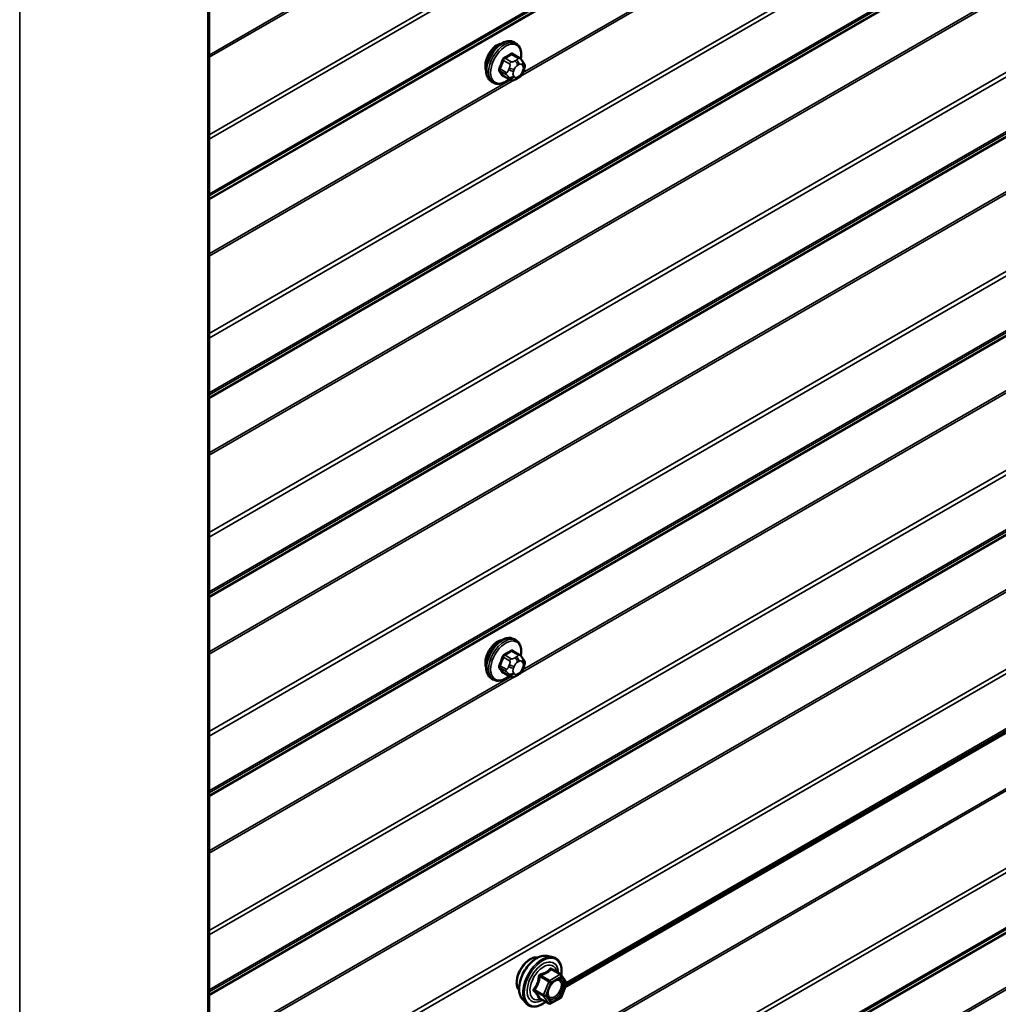
# Model space of a CAD drawing. Units: inches. Extents: x 0.6 to 33.4, y 0.6 to 21.4.
# Drawn here: x 28.3 to 29.4, y 16.8 to 17.8 of the extents above; entities that cross this region are included whole.
import ezdxf

# ---------------------------------------------------------------- set-up
doc = ezdxf.new("R2010")
doc.units = ezdxf.units.IN
doc.header["$LTSCALE"] = 2
doc.header["$MEASUREMENT"] = 0
doc.layers.add('Visible (ANSI)', color=7, linetype='Continuous', lineweight=50)
doc.layers.add('Visible Narrow (ANSI)', color=7, linetype='Continuous', lineweight=35)

msp = doc.modelspace()

# ---------------------------------------------------------------- linework, layer by layer
at = {"layer": 'Visible (ANSI)'}
for p, q in [((28.55456, 18.10711), (28.55456, 13.20814)), ((28.89304, 17.81572), (28.89091, 17.81695)), ((28.89654, 17.79976), (28.88973, 17.80369)), ((28.90033, 17.79599), (28.90114, 17.79483)), ((28.88628, 17.77583), (28.87946, 17.77977)), ((28.9016, 17.78626), (28.90079, 17.78417)), ((28.86804, 17.77242), (28.86591, 17.77365)), ((28.89544, 17.77765), (28.89382, 17.77671)), ((28.94728, 16.77473), (29.75907, 17.24341)), ((28.89304, 17.15742), (28.89091, 17.15865)), ((28.89654, 17.14146), (28.88973, 17.14539)), ((28.90033, 17.13769), (28.90114, 17.13653)), ((28.9016, 17.12796), (28.90079, 17.12587)), ((28.86804, 17.11412), (28.86591, 17.11535)), ((28.88628, 17.11753), (28.87946, 17.12147)), ((28.89544, 17.11935), (28.89382, 17.11841)), ((28.92762, 16.80924), (28.93352, 16.80804)), ((28.94237, 16.78881), (28.93255, 16.79447)), ((28.94294, 16.78828), (28.94857, 16.78027)), ((28.94878, 16.77858), (28.94314, 16.76406)), ((28.9001, 16.76159), (28.9041, 16.75708)), ((28.9293, 16.75665), (28.91948, 16.76232)), ((28.94237, 16.76316), (28.9311, 16.75665))]:
    msp.add_line(p, q, dxfattribs=at)
for centre, start, end in [((28.94147, 16.78725), 35.10391, 60), ((28.9471, 16.77923), 338.79398, 35.10391), ((28.94147, 16.76471), 300, 338.79398), ((28.9302, 16.75821), 240, 300)]:
    msp.add_arc(centre, 0.0018, start, end, dxfattribs=at)
for centre in [(28.87258, 17.79867), (28.87258, 17.14037)]:
    msp.add_ellipse(centre, major_axis=(0.00942, 0.01632), ratio=0.5773503, start_param=0.4159912, end_param=2.7256015, dxfattribs=at)
for points, knots in [([(28.86591, 17.77365), (28.86457, 17.77442), (28.86343, 17.77552), (28.86159, 17.77828), (28.86092, 17.77997), (28.86013, 17.78385), (28.86005, 17.78607), (28.86051, 17.79077), (28.86106, 17.79325), (28.86273, 17.79816), (28.86384, 17.8006), (28.8665, 17.80522), (28.86805, 17.8074), (28.87145, 17.81129), (28.8733, 17.813), (28.87716, 17.81578), (28.87916, 17.81685), (28.88312, 17.81817), (28.88509, 17.81843), (28.88836, 17.81807), (28.88971, 17.81764), (28.89091, 17.81695)], [4.9741884, 4.9741884, 4.9741884, 4.9741884, 5.2518103, 5.2518103, 5.5508417, 5.5508417, 5.8787388, 5.8787388, 6.2123508, 6.2123508, 6.5438581, 6.5438581, 6.8743026, 6.8743026, 7.2057899, 7.2057899, 7.5393848, 7.5393848, 7.8672685, 7.8672685, 8.115781, 8.115781, 8.115781, 8.115781]), ([(28.89304, 17.81572), (28.89438, 17.81495), (28.89552, 17.81385), (28.89737, 17.81109), (28.89803, 17.8094), (28.89882, 17.80552), (28.8989, 17.8033), (28.89859, 17.80014), (28.89847, 17.79929), (28.89831, 17.79844)], [1.8325957, 1.8325957, 1.8325957, 1.8325957, 2.1102177, 2.1102177, 2.409249, 2.409249, 2.7371461, 2.7371461, 2.8543638, 2.8543638, 2.8543638, 2.8543638]), ([(28.89654, 17.79976), (28.89677, 17.79963), (28.89699, 17.79949), (28.89741, 17.7992), (28.8976, 17.79906), (28.89793, 17.79879), (28.89807, 17.79866), (28.89838, 17.79837), (28.89855, 17.79821), (28.89882, 17.79792), (28.89893, 17.79779), (28.89924, 17.79743), (28.89942, 17.79721), (28.89986, 17.79664), (28.90011, 17.79631), (28.90033, 17.79599)], [0, 0, 0, 0, 0.02253627, 0.02253627, 0.04087028, 0.04087028, 0.05538828, 0.05538828, 0.07330019, 0.07330019, 0.08915654, 0.08915654, 0.1176097, 0.1176097, 0.16280179, 0.16280179, 0.16280179, 0.16280179]), ([(28.90114, 17.79483), (28.90137, 17.7945), (28.90161, 17.79416), (28.90201, 17.79352), (28.90217, 17.79324), (28.90243, 17.79274), (28.90252, 17.79256), (28.90266, 17.7922), (28.90271, 17.79204), (28.90284, 17.79154), (28.90287, 17.79118), (28.90285, 17.79049), (28.9028, 17.79014), (28.9026, 17.78919), (28.90242, 17.78858), (28.90203, 17.7874), (28.90182, 17.78683), (28.9016, 17.78626)], [0, 0, 0, 0, 0.0466736, 0.0466736, 0.08169785, 0.08169785, 0.10019633, 0.10019633, 0.11345958, 0.11345958, 0.14022733, 0.14022733, 0.16668756, 0.16668756, 0.2146195, 0.2146195, 0.26185627, 0.26185627, 0.26185627, 0.26185627]), ([(28.90079, 17.78417), (28.90034, 17.783), (28.89987, 17.78187), (28.89906, 17.78055), (28.89889, 17.7803), (28.89859, 17.77993), (28.89848, 17.77981), (28.89819, 17.77952), (28.89801, 17.77937), (28.89761, 17.77904), (28.89739, 17.77888), (28.8966, 17.77834), (28.89603, 17.77798), (28.89544, 17.77765)], [0, 0, 0, 0, 0.09701132, 0.09701132, 0.11992605, 0.11992605, 0.13282142, 0.13282142, 0.1519633, 0.1519633, 0.17726961, 0.17726961, 0.23848092, 0.23848092, 0.23848092, 0.23848092]), ([(28.88544, 17.77632), (28.88487, 17.77585), (28.8843, 17.7754), (28.88179, 17.77359), (28.87979, 17.77252), (28.87583, 17.7712), (28.87386, 17.77094), (28.87059, 17.7713), (28.86924, 17.77173), (28.86804, 17.77242)], [3.9647689, 3.9647689, 3.9647689, 3.9647689, 4.0641973, 4.0641973, 4.3977922, 4.3977922, 4.7256758, 4.7256758, 4.9741884, 4.9741884, 4.9741884, 4.9741884]), ([(28.89382, 17.77671), (28.89305, 17.77627), (28.89225, 17.77583), (28.8911, 17.77533), (28.89081, 17.77521), (28.89028, 17.77505), (28.89004, 17.77499), (28.88948, 17.7749), (28.88914, 17.77489), (28.88851, 17.77495), (28.8882, 17.77501), (28.88751, 17.77522), (28.88713, 17.77538), (28.8866, 17.77565), (28.88644, 17.77574), (28.88628, 17.77583)], [0, 0, 0, 0, 0.07975721, 0.07975721, 0.10437466, 0.10437466, 0.12296051, 0.12296051, 0.14788663, 0.14788663, 0.17263521, 0.17263521, 0.20631935, 0.20631935, 0.22235234, 0.22235234, 0.22235234, 0.22235234]), ([(28.86591, 17.11535), (28.86457, 17.11612), (28.86343, 17.11722), (28.86159, 17.11998), (28.86092, 17.12167), (28.86013, 17.12555), (28.86005, 17.12777), (28.86051, 17.13247), (28.86106, 17.13495), (28.86273, 17.13986), (28.86384, 17.1423), (28.8665, 17.14692), (28.86805, 17.1491), (28.87145, 17.15299), (28.8733, 17.1547), (28.87716, 17.15748), (28.87916, 17.15855), (28.88312, 17.15987), (28.88509, 17.16013), (28.88836, 17.15977), (28.88971, 17.15934), (28.89091, 17.15865)], [4.9741884, 4.9741884, 4.9741884, 4.9741884, 5.2518103, 5.2518103, 5.5508417, 5.5508417, 5.8787388, 5.8787388, 6.2123508, 6.2123508, 6.5438581, 6.5438581, 6.8743026, 6.8743026, 7.2057899, 7.2057899, 7.5393848, 7.5393848, 7.8672685, 7.8672685, 8.115781, 8.115781, 8.115781, 8.115781]), ([(28.89304, 17.15742), (28.89438, 17.15665), (28.89552, 17.15555), (28.89737, 17.15279), (28.89803, 17.1511), (28.89882, 17.14722), (28.8989, 17.145), (28.89859, 17.14184), (28.89847, 17.14099), (28.89831, 17.14014)], [1.8325957, 1.8325957, 1.8325957, 1.8325957, 2.1102177, 2.1102177, 2.409249, 2.409249, 2.7371461, 2.7371461, 2.8543638, 2.8543638, 2.8543638, 2.8543638]), ([(28.89654, 17.14146), (28.89677, 17.14133), (28.89699, 17.14119), (28.89741, 17.1409), (28.8976, 17.14076), (28.89793, 17.14049), (28.89807, 17.14036), (28.89838, 17.14007), (28.89855, 17.13991), (28.89882, 17.13962), (28.89893, 17.13949), (28.89924, 17.13913), (28.89942, 17.13891), (28.89986, 17.13834), (28.90011, 17.13801), (28.90033, 17.13769)], [0, 0, 0, 0, 0.02253627, 0.02253627, 0.04087028, 0.04087028, 0.05538828, 0.05538828, 0.07330019, 0.07330019, 0.08915654, 0.08915654, 0.1176097, 0.1176097, 0.16280179, 0.16280179, 0.16280179, 0.16280179]), ([(28.90114, 17.13653), (28.90137, 17.1362), (28.90161, 17.13586), (28.90201, 17.13522), (28.90217, 17.13494), (28.90243, 17.13444), (28.90252, 17.13426), (28.90266, 17.1339), (28.90271, 17.13374), (28.90284, 17.13324), (28.90287, 17.13288), (28.90285, 17.13219), (28.9028, 17.13184), (28.9026, 17.13088), (28.90242, 17.13028), (28.90203, 17.1291), (28.90182, 17.12853), (28.9016, 17.12796)], [0, 0, 0, 0, 0.0466736, 0.0466736, 0.08169785, 0.08169785, 0.10019633, 0.10019633, 0.11345958, 0.11345958, 0.14022733, 0.14022733, 0.16668756, 0.16668756, 0.2146195, 0.2146195, 0.26185627, 0.26185627, 0.26185627, 0.26185627]), ([(28.88544, 17.11802), (28.88487, 17.11755), (28.8843, 17.1171), (28.88179, 17.11529), (28.87979, 17.11422), (28.87583, 17.1129), (28.87386, 17.11264), (28.87059, 17.113), (28.86924, 17.11343), (28.86804, 17.11412)], [3.9647689, 3.9647689, 3.9647689, 3.9647689, 4.0641973, 4.0641973, 4.3977922, 4.3977922, 4.7256758, 4.7256758, 4.9741884, 4.9741884, 4.9741884, 4.9741884]), ([(28.89382, 17.11841), (28.89305, 17.11797), (28.89225, 17.11753), (28.8911, 17.11703), (28.89081, 17.11691), (28.89028, 17.11675), (28.89004, 17.11669), (28.88948, 17.1166), (28.88914, 17.11659), (28.88851, 17.11665), (28.8882, 17.11671), (28.88751, 17.11692), (28.88713, 17.11708), (28.8866, 17.11735), (28.88644, 17.11744), (28.88628, 17.11753)], [0, 0, 0, 0, 0.07975721, 0.07975721, 0.10437466, 0.10437466, 0.12296051, 0.12296051, 0.14788663, 0.14788663, 0.17263521, 0.17263521, 0.20631935, 0.20631935, 0.22235234, 0.22235234, 0.22235234, 0.22235234]), ([(28.90079, 17.12587), (28.90034, 17.1247), (28.89987, 17.12357), (28.89906, 17.12225), (28.89889, 17.12199), (28.89859, 17.12163), (28.89848, 17.12151), (28.89819, 17.12122), (28.89801, 17.12107), (28.89761, 17.12074), (28.89739, 17.12058), (28.8966, 17.12004), (28.89603, 17.11968), (28.89544, 17.11935)], [0, 0, 0, 0, 0.09701132, 0.09701132, 0.11992605, 0.11992605, 0.13282142, 0.13282142, 0.1519633, 0.1519633, 0.17726961, 0.17726961, 0.23848092, 0.23848092, 0.23848092, 0.23848092]), ([(28.89648, 16.7714), (28.89618, 16.77175), (28.8959, 16.77212), (28.89486, 16.77375), (28.89433, 16.77522), (28.89374, 16.77856), (28.89371, 16.78045), (28.89417, 16.78444), (28.89466, 16.78653), (28.89612, 16.79069), (28.89709, 16.79276), (28.89938, 16.79667), (28.90071, 16.79851), (28.9036, 16.80179), (28.90517, 16.80323), (28.90841, 16.80555), (28.91008, 16.80644), (28.91335, 16.80753), (28.91496, 16.80775), (28.91675, 16.80757), (28.91703, 16.80753), (28.91731, 16.80747)], [4.6422751, 4.6422751, 4.6422751, 4.6422751, 4.7437097, 4.7437097, 5.052704, 5.052704, 5.3784707, 5.3784707, 5.7063487, 5.7063487, 6.0329092, 6.0329092, 6.3589062, 6.3589062, 6.6855464, 6.6855464, 7.0134827, 7.0134827, 7.3386399, 7.3386399, 7.4004967, 7.4004967, 7.4004967, 7.4004967]), ([(28.9001, 16.76159), (28.89889, 16.76296), (28.89798, 16.76465), (28.8967, 16.76863), (28.8964, 16.77097), (28.89648, 16.77602), (28.89689, 16.77875), (28.89836, 16.78426), (28.89943, 16.78704), (28.9021, 16.79238), (28.9037, 16.79495), (28.9073, 16.79962), (28.90929, 16.80173), (28.91349, 16.80529), (28.91569, 16.80674), (28.92013, 16.80878), (28.92236, 16.80938), (28.92558, 16.80952), (28.92662, 16.80945), (28.92762, 16.80924)], [4.6412106, 4.6412106, 4.6412106, 4.6412106, 4.9331961, 4.9331961, 5.2548298, 5.2548298, 5.5869082, 5.5869082, 5.9176966, 5.9176966, 6.247027, 6.247027, 6.5767078, 6.5767078, 6.9082666, 6.9082666, 7.2389622, 7.2389622, 7.4015612, 7.4015612, 7.4015612, 7.4015612]), ([(28.93352, 16.80804), (28.93542, 16.80765), (28.93714, 16.8068), (28.93998, 16.8043), (28.9411, 16.80266), (28.94273, 16.79871), (28.9432, 16.79637), (28.94339, 16.79203), (28.94329, 16.79013), (28.94301, 16.78818)], [1.1183759, 1.1183759, 1.1183759, 1.1183759, 1.4247033, 1.4247033, 1.7274357, 1.7274357, 2.0462528, 2.0462528, 2.2704302, 2.2704302, 2.2704302, 2.2704302]), ([(28.92858, 16.76378), (28.92827, 16.76439), (28.92804, 16.7652), (28.92786, 16.76703), (28.9279, 16.76803), (28.92823, 16.77016), (28.92852, 16.7713), (28.92936, 16.7736), (28.92991, 16.77476), (28.9312, 16.77698), (28.93194, 16.77803), (28.93354, 16.77991), (28.93439, 16.78073), (28.9361, 16.78206), (28.93695, 16.78257), (28.93853, 16.78326), (28.93927, 16.78344), (28.93992, 16.78348), (28.93994, 16.78348), (28.93995, 16.78348)], [4.8090396, 4.8090396, 4.8090396, 4.8090396, 5.1334209, 5.1334209, 5.4282823, 5.4282823, 5.7257962, 5.7257962, 6.0275326, 6.0275326, 6.330802, 6.330802, 6.6323935, 6.6323935, 6.9296137, 6.9296137, 7.2247134, 7.2247134, 7.2337322, 7.2337322, 7.2337322, 7.2337322]), ([(28.92585, 16.75864), (28.92466, 16.75772), (28.92344, 16.7569), (28.91991, 16.75488), (28.91758, 16.75399), (28.91314, 16.75319), (28.91102, 16.75327), (28.9073, 16.7544), (28.90568, 16.7554), (28.90428, 16.75688), (28.90419, 16.75698), (28.9041, 16.75708)], [3.4981806, 3.4981806, 3.4981806, 3.4981806, 3.6705856, 3.6705856, 3.9962193, 3.9962193, 4.3164998, 4.3164998, 4.6200015, 4.6200015, 4.6412106, 4.6412106, 4.6412106, 4.6412106]), ([(28.91921, 16.76242), (28.91921, 16.76242), (28.91921, 16.76242), (28.91923, 16.76242), (28.91926, 16.76241), (28.91935, 16.76238), (28.91941, 16.76236), (28.91948, 16.76232)], [0.050221333, 0.050221333, 0.050221333, 0.050221333, 0.053570787, 0.053570787, 0.06338584, 0.06338584, 0.07248921, 0.07248921, 0.07248921, 0.07248921])]:
    msp.add_open_spline(points, degree=3, knots=knots, dxfattribs=at)
at = {"layer": 'Visible Narrow (ANSI)'}
for p, q in [((32.60197, 20.13969), (28.55456, 17.80292)), ((32.60258, 20.13756), (28.55456, 17.80043)), ((32.63826, 20.07276), (28.55456, 17.71503)), ((32.63948, 20.0685), (28.55456, 17.71007)), ((32.63948, 20.00804), (28.55456, 17.64961)), ((32.63826, 20.00518), (28.55456, 17.64745)), ((32.60258, 19.98159), (28.55456, 17.64447)), ((32.60197, 19.98016), (28.55456, 17.64339)), ((32.63826, 19.85333), (28.55456, 17.4956)), ((32.63948, 19.84906), (28.55456, 17.49063)), ((32.63948, 19.78861), (28.55456, 17.43018)), ((32.63826, 19.78575), (28.55456, 17.42802)), ((32.60258, 19.76216), (28.55456, 17.42503)), ((32.60197, 19.76073), (28.55456, 17.42395)), ((32.60197, 19.70083), (28.55456, 17.36405)), ((32.60258, 19.69869), (28.55456, 17.36157)), ((32.63826, 19.6339), (28.55456, 17.27617)), ((32.63948, 19.62963), (28.55456, 17.2712)), ((32.63948, 19.56917), (28.55456, 17.21074)), ((32.63826, 19.56631), (28.55456, 17.20858)), ((32.60258, 19.54273), (28.55456, 17.2056)), ((32.60197, 19.54129), (28.55456, 17.20452)), ((32.60197, 19.48139), (28.55456, 17.14462)), ((32.60258, 19.47926), (28.55456, 17.14213)), ((32.63826, 19.41446), (28.55456, 17.05673)), ((32.63948, 19.4102), (28.55456, 17.05177)), ((32.63948, 19.34974), (28.55456, 16.99131)), ((32.63826, 19.34688), (28.55456, 16.98915)), ((32.60258, 19.32329), (28.55456, 16.98617)), ((32.60197, 19.32186), (28.55456, 16.98509)), ((32.63826, 19.19503), (28.55456, 16.8373)), ((32.63948, 19.19076), (28.55456, 16.83233)), ((32.63948, 19.13031), (28.55456, 16.77188)), ((32.63826, 19.12745), (28.55456, 16.76972)), ((32.60258, 19.10386), (28.55456, 16.76673)), ((32.60197, 19.10243), (28.55456, 16.76565)), ((32.60197, 19.04253), (28.55456, 16.70575)), ((32.60258, 19.04039), (28.55456, 16.70327)), ((32.63826, 18.9756), (28.55456, 16.61787)), ((32.63948, 18.97133), (28.55456, 16.6129)), ((32.60197, 18.82309), (28.55456, 16.48632)), ((32.60258, 18.82096), (28.55456, 16.48383)), ((32.63826, 18.75616), (28.55456, 16.39843)), ((30.58834, 18.75521), (28.8977, 17.77911)), ((30.58408, 18.75523), (28.90038, 17.78315)), ((32.63948, 18.7519), (28.55456, 16.39346)), ((32.63948, 18.69144), (28.55456, 16.33301)), ((32.63826, 18.68858), (28.55456, 16.33085)), ((32.60258, 18.66499), (28.55456, 16.32787)), ((32.60197, 18.66356), (28.55456, 16.32679)), ((28.55315, 13.20618), (28.55315, 18.10516)), ((30.58834, 18.09691), (28.8977, 17.12081)), ((30.58408, 18.09693), (28.90038, 17.12485)), ((28.34554, 13.08631), (28.34554, 17.98529)), ((28.88827, 17.80352), (28.89504, 17.79961)), ((28.87917, 17.79704), (28.88594, 17.79313)), ((28.88778, 17.79541), (28.88101, 17.79932)), ((28.88575, 17.78879), (28.88493, 17.7867)), ((28.89344, 17.79728), (28.89182, 17.79634)), ((28.89464, 17.79144), (28.89627, 17.79238)), ((28.89989, 17.79206), (28.9007, 17.7909)), ((28.88231, 17.78376), (28.87554, 17.78767)), ((28.87554, 17.78522), (28.88231, 17.78131)), ((28.88594, 17.77615), (28.87917, 17.78005)), ((28.88493, 17.7786), (28.88575, 17.77745)), ((28.89021, 17.78484), (28.89102, 17.78694)), ((28.89102, 17.77886), (28.89021, 17.78002)), ((28.89627, 17.77948), (28.89464, 17.77854)), ((28.9007, 17.78607), (28.89989, 17.78398)), ((28.88703, 17.77544), (28.55456, 17.58348)), ((28.89129, 17.77541), (28.55456, 17.581)), ((30.58834, 17.43861), (28.8977, 16.46251)), ((30.58408, 17.43863), (28.90038, 16.46655)), ((29.75644, 17.24419), (28.94843, 16.77768)), ((29.75454, 17.24525), (28.94872, 16.78001)), ((28.87917, 17.13874), (28.88594, 17.13483)), ((28.88778, 17.13711), (28.88101, 17.14102)), ((28.88827, 17.14522), (28.89504, 17.14131)), ((28.89344, 17.13898), (28.89182, 17.13804)), ((28.88231, 17.12546), (28.87554, 17.12937)), ((28.87554, 17.12692), (28.88231, 17.12301)), ((28.88575, 17.13049), (28.88493, 17.1284)), ((28.89021, 17.12654), (28.89102, 17.12864)), ((28.89464, 17.13314), (28.89627, 17.13408)), ((28.89989, 17.13375), (28.9007, 17.1326)), ((28.9007, 17.12777), (28.89989, 17.12568)), ((28.88703, 17.11714), (28.55456, 16.92518)), ((28.89129, 17.11711), (28.55456, 16.9227)), ((28.88594, 17.11784), (28.87917, 17.12175)), ((28.88493, 17.1203), (28.88575, 17.11915)), ((28.89102, 17.12056), (28.89021, 17.12172)), ((28.89627, 17.12118), (28.89464, 17.12024)), ((28.93183, 16.79428), (28.94147, 16.78872)), ((28.91946, 16.78641), (28.9291, 16.78084)), ((28.9302, 16.78221), (28.92056, 16.78778)), ((28.9291, 16.78084), (28.92346, 16.76632)), ((28.92584, 16.76549), (28.93147, 16.78001)), ((28.94147, 16.78872), (28.9302, 16.78221)), ((28.93147, 16.78001), (28.94274, 16.78651)), ((28.94274, 16.78651), (28.94837, 16.7785)), ((28.92346, 16.76632), (28.91383, 16.77189)), ((28.91383, 16.77042), (28.92346, 16.76485)), ((28.94837, 16.7785), (28.94274, 16.76398)), ((28.9291, 16.75684), (28.91946, 16.7624)), ((28.92346, 16.76485), (28.9291, 16.75684)), ((28.93147, 16.75747), (28.92584, 16.76549)), ((28.94274, 16.76398), (28.93147, 16.75747))]:
    msp.add_line(p, q, dxfattribs=at)
for centre, major_axis, ratio, start_param, end_param in [((28.87841, 17.7953), (-0.0125, -0.02165), 0.5773503, 3.1415927, 6.2831853), ((28.88054, 17.79407), (-0.0125, -0.02165), 0.5773503, 3.1415927, 6.2831853), ((28.88186, 17.79331), (-0.01186, -0.02054), 0.5773503, 2.1358827, 7.2774852), ((28.83803, 17.82899), (-0.06513, 0), 0.5773503, 2.2783949, 2.4339941), ((28.88101, 17.80014), (0.000443, -0.000897), 0.5307316, 4.1556766, 5.5337751), ((28.83803, 17.82833), (0.06611, 0), 0.5773503, 5.4199876, 5.5755867), ((28.88827, 17.80433), (-0.000559, 0.000829), 0.6204762, 0.9360492, 2.3141477), ((28.89072, 17.80412), (-0.000795, -0.000607), 0.7414172, 5.2254585, 6.1180828), ((28.84581, 17.82829), (-0.05076, 0.04081), 0.2113249, 3.8121464, 3.8513065), ((28.89504, 17.79716), (0.0015, 0.0026), 0.5773503, 0, 0.7853982), ((28.83025, 17.81931), (-0.00579, -0.06487), 0.7886751, 1.1421173, 1.2977165), ((28.83074, 17.81926), (0.00588, 0.06585), 0.7886751, 4.28371, 4.4393091), ((28.87856, 17.79709), (-0.000953, 0.000302), 0.1658133, 4.0684645, 5.446563), ((28.8882, 17.78857), (-0.00373, 0.00145), 0.2113249, 0.938882, 2.5096783), ((28.88778, 17.79296), (0.0015, 0.0026), 0.5773503, 0.7853982, 1.8325957), ((28.89464, 17.78661), (0.00296, 0.00512), 0.5773503, 0.7853982, 1.8325957), ((28.89182, 17.79307), (0.002, -0.00346), 0.5773503, 0.7853982, 2.3561945), ((28.89344, 17.79401), (-0.002, 0.00346), 0.5773503, 3.9269908, 5.4977871), ((28.89627, 17.78755), (0.00296, 0.00512), 0.5773503, 6.0213859, 7.0685835), ((28.89706, 17.79369), (0.00327, 0.0023), 0.7886751, 5.0632684, 6.2831853), ((28.89787, 17.79253), (0.00327, 0.0023), 0.7886751, 5.0632684, 6.2831853), ((28.89708, 17.7864), (0.00296, 0.00512), 0.5773503, 4.9741884, 6.0213859), ((28.87492, 17.78773), (0.000907, -0.000421), 0.2555579, 0.9540482, 2.3321467), ((28.87492, 17.78446), (0.000795, 0.000607), 0.7414172, 0.3203717, 1.6984702), ((28.83025, 17.80893), (0.05076, -0.04081), 0.2113249, 0.5541147, 0.7097139), ((28.83074, 17.80955), (-0.05153, 0.04142), 0.2113249, 3.6957074, 3.8513065), ((28.87856, 17.77929), (0.000845, 0.000535), 0.8311618, 0.3898609, 1.7679594), ((28.88414, 17.7836), (-0.0015, -0.0026), 0.5773503, 4.9741884, 6.0213859), ((28.88738, 17.78648), (0.00373, -0.00145), 0.2113249, 4.0804747, 5.651271), ((28.88738, 17.78165), (-0.00327, -0.0023), 0.7886751, 0.3508794, 1.9216757), ((28.8882, 17.7805), (-0.00327, -0.0023), 0.7886751, 0.3508794, 1.9216757), ((28.89383, 17.78452), (-0.00296, -0.00512), 0.5773503, 4.9741884, 6.0213859), ((28.89464, 17.78337), (-0.00296, -0.00512), 0.5773503, 6.0213859, 7.0685835), ((28.89182, 17.78017), (0.002, -0.00346), 0.5773503, 0, 0.7853982), ((28.89344, 17.78111), (0.002, -0.00346), 0.5773503, 0, 0.7853982), ((28.89627, 17.7843), (-0.00296, -0.00512), 0.5773503, 0.7853982, 1.8325957), ((28.89706, 17.78561), (0.00373, -0.00145), 0.2113249, 5.651271, 6.2831853), ((28.89787, 17.78771), (0.00373, -0.00145), 0.2113249, 5.651271, 6.2831853), ((28.88778, 17.77843), (-0.0015, -0.0026), 0.5773503, 6.0213859, 6.2831853), ((28.87841, 17.137), (-0.0125, -0.02165), 0.5773503, 3.1415927, 6.2831853), ((28.88054, 17.13577), (-0.0125, -0.02165), 0.5773503, 3.1415927, 6.2831853), ((28.88186, 17.13501), (-0.01186, -0.02054), 0.5773503, 2.1358827, 7.2774852), ((28.83025, 17.16101), (-0.00579, -0.06487), 0.7886751, 1.1421173, 1.2977165), ((28.83074, 17.16096), (0.00588, 0.06585), 0.7886751, 4.28371, 4.4393091), ((28.87856, 17.13879), (-0.000953, 0.000302), 0.1658133, 4.0684645, 5.446563), ((28.83803, 17.17069), (-0.06513, 0), 0.5773503, 2.2783949, 2.4339941), ((28.88101, 17.14184), (0.000443, -0.000897), 0.5307316, 4.1556766, 5.5337751), ((28.83803, 17.17003), (0.06611, 0), 0.5773503, 5.4199876, 5.5755867), ((28.88778, 17.13466), (0.0015, 0.0026), 0.5773503, 0.7853982, 1.8325957), ((28.88827, 17.14603), (-0.000559, 0.000829), 0.6204762, 0.9360492, 2.3141477), ((28.89072, 17.14582), (-0.000795, -0.000607), 0.7414172, 5.2254585, 6.1180828), ((28.84581, 17.16999), (-0.05076, 0.04081), 0.2113249, 3.8121464, 3.8513065), ((28.89182, 17.13477), (0.002, -0.00346), 0.5773503, 0.7853982, 2.3561945), ((28.89344, 17.13571), (-0.002, 0.00346), 0.5773503, 3.9269908, 5.4977871), ((28.89504, 17.13886), (0.0015, 0.0026), 0.5773503, 0, 0.7853982), ((28.89706, 17.13539), (0.00327, 0.0023), 0.7886751, 5.0632684, 6.2831853), ((28.87492, 17.12943), (0.000907, -0.000421), 0.2555579, 0.9540482, 2.3321467), ((28.87492, 17.12616), (0.000795, 0.000607), 0.7414172, 0.3203717, 1.6984702), ((28.83025, 17.15063), (0.05076, -0.04081), 0.2113249, 0.5541147, 0.7097139), ((28.83074, 17.15125), (-0.05153, 0.04142), 0.2113249, 3.6957074, 3.8513065), ((28.88738, 17.12818), (0.00373, -0.00145), 0.2113249, 4.0804747, 5.651271), ((28.8882, 17.13027), (-0.00373, 0.00145), 0.2113249, 0.938882, 2.5096783), ((28.89383, 17.12622), (-0.00296, -0.00512), 0.5773503, 4.9741884, 6.0213859), ((28.89464, 17.12831), (0.00296, 0.00512), 0.5773503, 0.7853982, 1.8325957), ((28.89627, 17.12925), (0.00296, 0.00512), 0.5773503, 6.0213859, 7.0685835), ((28.89787, 17.13423), (0.00327, 0.0023), 0.7886751, 5.0632684, 6.2831853), ((28.89708, 17.1281), (0.00296, 0.00512), 0.5773503, 4.9741884, 6.0213859), ((28.89787, 17.12941), (0.00373, -0.00145), 0.2113249, 5.651271, 6.2831853), ((28.87856, 17.12099), (0.000845, 0.000535), 0.8311618, 0.3898609, 1.7679594), ((28.88414, 17.1253), (-0.0015, -0.0026), 0.5773503, 4.9741884, 6.0213859), ((28.88738, 17.12335), (-0.00327, -0.0023), 0.7886751, 0.3508794, 1.9216757), ((28.8882, 17.1222), (-0.00327, -0.0023), 0.7886751, 0.3508794, 1.9216757), ((28.88778, 17.12013), (-0.0015, -0.0026), 0.5773503, 6.0213859, 6.2831853), ((28.89464, 17.12507), (-0.00296, -0.00512), 0.5773503, 6.0213859, 7.0685835), ((28.89182, 17.12187), (0.002, -0.00346), 0.5773503, 0, 0.7853982), ((28.89344, 17.12281), (0.002, -0.00346), 0.5773503, 0, 0.7853982), ((28.89627, 17.126), (-0.00296, -0.00512), 0.5773503, 0.7853982, 1.8325957), ((28.89706, 17.12731), (0.00373, -0.00145), 0.2113249, 5.651271, 6.2831853), ((28.9091, 16.78816), (-0.01062, -0.0184), 0.5773503, 3.3535374, 6.0712406), ((28.91652, 16.78388), (-0.01401, -0.02427), 0.5773503, 3.3322137, 6.0925643), ((28.92165, 16.78092), (-0.01498, -0.02595), 0.5773503, 3.3322137, 6.0925643), ((28.92254, 16.7804), (-0.0145, -0.02511), 0.5773503, 2.2016566, 7.2194205), ((28.92254, 16.7804), (0.01216, 0.02106), 0.5773503, 5.4975062, 10.2104571), ((28.92337, 16.77993), (-0.01055, -0.01828), 0.5773503, 2.5227558, 6.9020222), ((28.93183, 16.79575), (-0.00138, 0.00115), 0.7354565, 1.175016, 2.1216326), ((28.93403, 16.79556), (-0.00132, -0.00123), 0.5541429, 5.5932454, 6.1714459), ((28.91836, 16.78651), (-0.00179, 0.00018), 0.009094, 4.0502968, 4.9969134), ((28.92056, 16.78925), (0.00048, -0.00173), 0.3546411, 4.671027, 5.6176437), ((28.9302, 16.78074), (-0.0009, -0.00156), 0.5773503, 3.9269908, 4.9741884), ((28.9302, 16.78074), (0.00168, -0.00065), 0.2113249, 4.0804747, 5.651271), ((28.9302, 16.78074), (-0.0009, 0.00156), 0.5773503, 3.9269908, 5.4977871), ((28.94147, 16.78725), (0.0009, 0.00156), 0.5773503, 0, 0.7853982), ((28.94147, 16.78725), (0.0009, -0.00156), 0.5773503, 0.7853982, 2.3561945), ((28.94341, 16.78011), (0.00147, 0.00104), 0.7888464, 0.810455, 1.9206973), ((28.94147, 16.78725), (0.00147, 0.00104), 0.7886751, 5.0632684, 6.2831853), ((28.9471, 16.77923), (0.00147, 0.00104), 0.7886751, 5.0632684, 6.2831853), ((28.91272, 16.77198), (0.00142, -0.00111), 0.3899094, 1.028375, 1.9749917), ((28.91272, 16.76905), (0.00132, 0.00123), 0.5541429, 0.2566768, 1.2032934), ((28.9471, 16.77923), (0.00168, -0.00065), 0.2113249, 5.651271, 6.2831853), ((28.91836, 16.76103), (0.00173, 0.00051), 0.9349583, 0.6381218, 1.5847384), ((28.92456, 16.76622), (-0.0009, -0.00156), 0.5773503, 4.9741884, 6.0213859), ((28.92456, 16.76622), (-0.00168, 0.00065), 0.2113249, 0.938882, 2.5096783), ((28.92456, 16.76622), (-0.00147, -0.00104), 0.7886751, 0.3508794, 1.9216757), ((28.9302, 16.75821), (-0.00147, -0.00104), 0.7886751, 0.3508794, 1.9216757), ((28.9302, 16.75821), (0.0009, -0.00156), 0.5773503, 0, 0.7853982), ((28.94147, 16.76471), (0.0009, -0.00156), 0.5773503, 0, 0.7853982), ((28.94147, 16.76471), (0.00168, -0.00065), 0.2113249, 5.651271, 6.2831853), ((28.9302, 16.75821), (-0.0009, -0.00156), 0.5773503, 6.0213859, 6.2831853)]:
    msp.add_ellipse(centre, major_axis=major_axis, ratio=ratio, start_param=start_param, end_param=end_param, dxfattribs=at)
msp.add_ellipse((28.9371, 16.77199), major_axis=(0.00688, 0.01192), ratio=0.5773503, dxfattribs=at)
for points, knots in [([(28.88037, 17.80041), (28.88024, 17.80035), (28.88011, 17.80027), (28.87958, 17.79993), (28.87921, 17.79958), (28.87863, 17.79885), (28.87842, 17.7985), (28.87813, 17.79789), (28.87803, 17.79765), (28.87796, 17.79741)], [-0.10594378, -0.10594378, -0.10594378, -0.10594378, -0.09268701, -0.09268701, -0.05149278, -0.05149278, -0.01980492, -0.01980492, 0, 0, 0, 0]), ([(28.88994, 17.80433), (28.88987, 17.80442), (28.88979, 17.80451), (28.88946, 17.80481), (28.88916, 17.80493), (28.88857, 17.80497), (28.88831, 17.80493), (28.88786, 17.80475), (28.88769, 17.80466), (28.88753, 17.80455)], [-0.10594378, -0.10594378, -0.10594378, -0.10594378, -0.09268701, -0.09268701, -0.05149278, -0.05149278, -0.01980492, -0.01980492, 0, 0, 0, 0]), ([(28.88827, 17.80352), (28.8884, 17.80361), (28.88852, 17.80368), (28.88885, 17.80381), (28.88906, 17.80385), (28.88942, 17.80383), (28.88958, 17.80378), (28.88973, 17.80369)], [0, 0, 0, 0, 0.019804916, 0.019804916, 0.051492782, 0.051492782, 0.079431459, 0.079431459, 0.079431459, 0.079431459]), ([(28.87917, 17.79704), (28.87922, 17.79722), (28.87929, 17.79741), (28.87951, 17.79787), (28.87967, 17.79814), (28.88011, 17.7987), (28.8804, 17.79896), (28.8808, 17.79922), (28.8809, 17.79928), (28.88101, 17.79932)], [0, 0, 0, 0, 0.01980492, 0.01980492, 0.05149278, 0.05149278, 0.09268701, 0.09268701, 0.10594378, 0.10594378, 0.10594378, 0.10594378]), ([(28.87438, 17.78819), (28.87431, 17.78804), (28.87424, 17.78788), (28.87402, 17.78726), (28.87394, 17.78678), (28.87395, 17.78601), (28.87401, 17.78571), (28.87418, 17.78526), (28.87427, 17.7851), (28.87438, 17.78497)], [-0.10594378, -0.10594378, -0.10594378, -0.10594378, -0.09268701, -0.09268701, -0.05149278, -0.05149278, -0.01980492, -0.01980492, 0, 0, 0, 0]), ([(28.87554, 17.78522), (28.87545, 17.78533), (28.87538, 17.78545), (28.87524, 17.78579), (28.8752, 17.78603), (28.87519, 17.78661), (28.87525, 17.78697), (28.87543, 17.78744), (28.87548, 17.78756), (28.87554, 17.78767)], [0, 0, 0, 0, 0.01980492, 0.01980492, 0.05149278, 0.05149278, 0.09268701, 0.09268701, 0.10594378, 0.10594378, 0.10594378, 0.10594378]), ([(28.87796, 17.77988), (28.87801, 17.7798), (28.87807, 17.77972), (28.87834, 17.77946), (28.87862, 17.77934), (28.87921, 17.7793), (28.87949, 17.77934), (28.87984, 17.77945), (28.8799, 17.77946), (28.87995, 17.77948)], [-0.105943778, -0.105943778, -0.105943778, -0.105943778, -0.092687007, -0.092687007, -0.051492782, -0.051492782, -0.019804916, -0.019804916, -0.014154518, -0.014154518, -0.014154518, -0.014154518]), ([(28.87946, 17.77977), (28.8794, 17.7798), (28.87935, 17.77984), (28.87925, 17.77994), (28.87921, 17.77999), (28.87917, 17.78005)], [0.079431459, 0.079431459, 0.079431459, 0.079431459, 0.092687007, 0.092687007, 0.105943778, 0.105943778, 0.105943778, 0.105943778]), ([(28.88037, 17.14211), (28.88024, 17.14205), (28.88011, 17.14197), (28.87958, 17.14163), (28.87921, 17.14128), (28.87863, 17.14055), (28.87842, 17.1402), (28.87813, 17.13959), (28.87803, 17.13935), (28.87796, 17.13911)], [-0.10594378, -0.10594378, -0.10594378, -0.10594378, -0.09268701, -0.09268701, -0.05149278, -0.05149278, -0.01980492, -0.01980492, 0, 0, 0, 0]), ([(28.87917, 17.13874), (28.87922, 17.13892), (28.87929, 17.13911), (28.87951, 17.13957), (28.87967, 17.13984), (28.88011, 17.1404), (28.8804, 17.14066), (28.8808, 17.14092), (28.8809, 17.14097), (28.88101, 17.14102)], [0, 0, 0, 0, 0.01980492, 0.01980492, 0.05149278, 0.05149278, 0.09268701, 0.09268701, 0.10594378, 0.10594378, 0.10594378, 0.10594378]), ([(28.88994, 17.14603), (28.88987, 17.14612), (28.88979, 17.1462), (28.88946, 17.1465), (28.88916, 17.14663), (28.88857, 17.14667), (28.88831, 17.14663), (28.88786, 17.14645), (28.88769, 17.14636), (28.88753, 17.14625)], [-0.10594378, -0.10594378, -0.10594378, -0.10594378, -0.09268701, -0.09268701, -0.05149278, -0.05149278, -0.01980492, -0.01980492, 0, 0, 0, 0]), ([(28.88827, 17.14522), (28.8884, 17.14531), (28.88852, 17.14538), (28.88885, 17.14551), (28.88906, 17.14555), (28.88942, 17.14553), (28.88958, 17.14548), (28.88973, 17.14539)], [0, 0, 0, 0, 0.019804916, 0.019804916, 0.051492782, 0.051492782, 0.079431459, 0.079431459, 0.079431459, 0.079431459]), ([(28.87438, 17.12989), (28.87431, 17.12974), (28.87424, 17.12958), (28.87402, 17.12896), (28.87394, 17.12848), (28.87395, 17.12771), (28.87401, 17.1274), (28.87418, 17.12696), (28.87427, 17.1268), (28.87438, 17.12667)], [-0.10594378, -0.10594378, -0.10594378, -0.10594378, -0.09268701, -0.09268701, -0.05149278, -0.05149278, -0.01980492, -0.01980492, 0, 0, 0, 0]), ([(28.87554, 17.12692), (28.87545, 17.12703), (28.87538, 17.12715), (28.87524, 17.12749), (28.8752, 17.12773), (28.87519, 17.12831), (28.87525, 17.12867), (28.87543, 17.12914), (28.87548, 17.12926), (28.87554, 17.12937)], [0, 0, 0, 0, 0.01980492, 0.01980492, 0.05149278, 0.05149278, 0.09268701, 0.09268701, 0.10594378, 0.10594378, 0.10594378, 0.10594378]), ([(28.87796, 17.12158), (28.87801, 17.1215), (28.87807, 17.12142), (28.87834, 17.12116), (28.87862, 17.12104), (28.87921, 17.121), (28.87949, 17.12104), (28.87984, 17.12115), (28.8799, 17.12116), (28.87995, 17.12118)], [-0.105943778, -0.105943778, -0.105943778, -0.105943778, -0.092687007, -0.092687007, -0.051492782, -0.051492782, -0.019804916, -0.019804916, -0.014154518, -0.014154518, -0.014154518, -0.014154518]), ([(28.87946, 17.12147), (28.8794, 17.1215), (28.87935, 17.12154), (28.87925, 17.12164), (28.87921, 17.12169), (28.87917, 17.12175)], [0.079431459, 0.079431459, 0.079431459, 0.079431459, 0.092687007, 0.092687007, 0.105943778, 0.105943778, 0.105943778, 0.105943778]), ([(28.93051, 16.79526), (28.9302, 16.79486), (28.92986, 16.79446), (28.9286, 16.79313), (28.92752, 16.79226), (28.92625, 16.79152), (28.92498, 16.79079), (28.92351, 16.79019), (28.92127, 16.7895), (28.9206, 16.78932), (28.91993, 16.78915)], [-0.79389075, -0.79389075, -0.79389075, -0.79389075, -0.73452768, -0.73452768, -0.58748351, -0.58748351, -0.58748351, -0.44043934, -0.44043934, -0.38107627, -0.38107627, -0.38107627, -0.38107627]), ([(28.92056, 16.78778), (28.92126, 16.78797), (28.92196, 16.78818), (28.9243, 16.78898), (28.92586, 16.78965), (28.92723, 16.79044), (28.92859, 16.79122), (28.92976, 16.79212), (28.93113, 16.79348), (28.93149, 16.79388), (28.93183, 16.79428)], [0.38107627, 0.38107627, 0.38107627, 0.38107627, 0.44043934, 0.44043934, 0.58748351, 0.58748351, 0.58748351, 0.73452768, 0.73452768, 0.79389075, 0.79389075, 0.79389075, 0.79389075]), ([(28.93258, 16.79508), (28.93243, 16.79525), (28.93226, 16.7954), (28.93184, 16.79568), (28.93157, 16.79576), (28.93113, 16.79573), (28.93095, 16.79566), (28.93069, 16.79546), (28.9306, 16.79537), (28.93051, 16.79526)], [-0.097231966, -0.097231966, -0.097231966, -0.097231966, -0.074882683, -0.074882683, -0.041601491, -0.041601491, -0.016000573, -0.016000573, 0, 0, 0, 0]), ([(28.93183, 16.79428), (28.93185, 16.79435), (28.93188, 16.79441), (28.93197, 16.79454), (28.93205, 16.79458), (28.93226, 16.7946), (28.9324, 16.79456), (28.93255, 16.79447)], [0, 0, 0, 0, 0.016000573, 0.016000573, 0.041601491, 0.041601491, 0.07248921, 0.07248921, 0.07248921, 0.07248921]), ([(28.91786, 16.78657), (28.9178, 16.78583), (28.91772, 16.78509), (28.91737, 16.78255), (28.91694, 16.78079), (28.9163, 16.77915), (28.91567, 16.77751), (28.91482, 16.77598), (28.91343, 16.77401), (28.913, 16.77346), (28.91256, 16.77293)], [-0.79389075, -0.79389075, -0.79389075, -0.79389075, -0.73452768, -0.73452768, -0.58748351, -0.58748351, -0.58748351, -0.44043934, -0.44043934, -0.38107627, -0.38107627, -0.38107627, -0.38107627]), ([(28.91383, 16.77189), (28.91427, 16.77245), (28.9147, 16.77304), (28.91611, 16.77515), (28.91699, 16.77679), (28.91767, 16.77855), (28.91836, 16.78031), (28.91884, 16.78218), (28.91928, 16.78486), (28.91938, 16.78563), (28.91946, 16.78641)], [0.38107627, 0.38107627, 0.38107627, 0.38107627, 0.44043934, 0.44043934, 0.58748351, 0.58748351, 0.58748351, 0.73452768, 0.73452768, 0.79389075, 0.79389075, 0.79389075, 0.79389075]), ([(28.91993, 16.78915), (28.91967, 16.78909), (28.91943, 16.78899), (28.91886, 16.78865), (28.91856, 16.78837), (28.91816, 16.78777), (28.91804, 16.78748), (28.9179, 16.78697), (28.91787, 16.78677), (28.91786, 16.78657)], [-0.097231966, -0.097231966, -0.097231966, -0.097231966, -0.074882683, -0.074882683, -0.041601491, -0.041601491, -0.016000573, -0.016000573, 0, 0, 0, 0]), ([(28.91946, 16.78641), (28.91944, 16.78653), (28.91944, 16.78664), (28.91947, 16.78693), (28.91953, 16.7871), (28.91972, 16.78742), (28.91989, 16.78757), (28.92024, 16.78772), (28.92039, 16.78776), (28.92056, 16.78778)], [0, 0, 0, 0, 0.016000573, 0.016000573, 0.041601491, 0.041601491, 0.074882683, 0.074882683, 0.097231966, 0.097231966, 0.097231966, 0.097231966]), ([(28.94214, 16.78084), (28.94266, 16.7801), (28.943, 16.7791), (28.94323, 16.77655), (28.94302, 16.7749), (28.94201, 16.7717), (28.94127, 16.77017), (28.93948, 16.76749), (28.93847, 16.76633), (28.9364, 16.76457), (28.93536, 16.76395), (28.93347, 16.76325), (28.93262, 16.76313), (28.93119, 16.7633), (28.93059, 16.76353), (28.92976, 16.76415), (28.92948, 16.76444), (28.92924, 16.76479), (28.92887, 16.76532), (28.92859, 16.76597), (28.92816, 16.76791), (28.92818, 16.76935), (28.92855, 16.77116), (28.92862, 16.77147), (28.92871, 16.77177)], [-0.8356439, -0.8356439, -0.8356439, -0.8356439, -0.7228785, -0.7228785, -0.5843537, -0.5843537, -0.4580668, -0.4580668, -0.3396703, -0.3396703, -0.2306045, -0.2306045, -0.1346235, -0.1346235, -0.0517783, -0.0517783, 0, 0, 0, 0.0802803, 0.0802803, 0.2087287, 0.2087287, 0.2342322, 0.2342322, 0.2342322, 0.2342322]), ([(28.92858, 16.76378), (28.92869, 16.76356), (28.92882, 16.76335), (28.92896, 16.76315), (28.92924, 16.76275), (28.92956, 16.76241), (28.93052, 16.7617), (28.93121, 16.76144), (28.93286, 16.76124), (28.93384, 16.76138), (28.93601, 16.76218), (28.93721, 16.76291), (28.9396, 16.76493), (28.94077, 16.76626), (28.94283, 16.76936), (28.94368, 16.77113), (28.94485, 16.77481), (28.94509, 16.77671), (28.94482, 16.77965), (28.94444, 16.7808), (28.94383, 16.78166)], [-0.02581496, -0.02581496, -0.02581496, -0.02581496, 0, 0, 0, 0.05177826, 0.05177826, 0.13462346, 0.13462346, 0.23060447, 0.23060447, 0.33967028, 0.33967028, 0.45806676, 0.45806676, 0.58435367, 0.58435367, 0.7228785, 0.7228785, 0.83564392, 0.83564392, 0.83564392, 0.83564392]), ([(28.9331, 16.77938), (28.93325, 16.77953), (28.9334, 16.77968), (28.93479, 16.78096), (28.93611, 16.78177), (28.93851, 16.78252), (28.9396, 16.78252), (28.94115, 16.7819), (28.94171, 16.78145), (28.94214, 16.78084)], [0.46304172, 0.46304172, 0.46304172, 0.46304172, 0.47998326, 0.47998326, 0.61751594, 0.61751594, 0.74414261, 0.74414261, 0.83564392, 0.83564392, 0.83564392, 0.83564392]), ([(28.94383, 16.78166), (28.94334, 16.78236), (28.94269, 16.78288), (28.94135, 16.78342), (28.94067, 16.78352), (28.93996, 16.78348)], [-0.83564392, -0.83564392, -0.83564392, -0.83564392, -0.74414261, -0.74414261, -0.67101227, -0.67101227, -0.67101227, -0.67101227]), ([(28.91256, 16.77293), (28.9124, 16.77273), (28.91226, 16.77251), (28.91202, 16.77196), (28.91196, 16.77161), (28.91203, 16.77102), (28.91212, 16.77078), (28.91234, 16.77042), (28.91244, 16.77029), (28.91256, 16.77017)], [-0.097231966, -0.097231966, -0.097231966, -0.097231966, -0.074882683, -0.074882683, -0.041601491, -0.041601491, -0.016000573, -0.016000573, 0, 0, 0, 0]), ([(28.91256, 16.77017), (28.913, 16.76972), (28.91343, 16.76929), (28.91482, 16.7678), (28.91567, 16.76679), (28.9163, 16.76589), (28.91694, 16.76498), (28.91737, 16.76417), (28.91772, 16.76317), (28.9178, 16.7629), (28.91786, 16.76264)], [-0.79343171, -0.79343171, -0.79343171, -0.79343171, -0.73407951, -0.73407951, -0.58703534, -0.58703534, -0.58703534, -0.43999117, -0.43999117, -0.38063897, -0.38063897, -0.38063897, -0.38063897]), ([(28.91383, 16.77042), (28.91374, 16.77049), (28.91367, 16.77058), (28.91351, 16.7708), (28.91345, 16.77094), (28.9134, 16.77126), (28.91344, 16.77144), (28.91361, 16.7717), (28.91371, 16.7718), (28.91383, 16.77189)], [0, 0, 0, 0, 0.016000573, 0.016000573, 0.041601491, 0.041601491, 0.074882683, 0.074882683, 0.097231966, 0.097231966, 0.097231966, 0.097231966]), ([(28.91946, 16.7624), (28.91938, 16.76267), (28.91928, 16.76295), (28.91884, 16.76399), (28.91836, 16.76484), (28.91767, 16.76581), (28.91699, 16.76678), (28.91611, 16.76787), (28.9147, 16.76947), (28.91427, 16.76994), (28.91383, 16.77042)], [0.38063897, 0.38063897, 0.38063897, 0.38063897, 0.43999117, 0.43999117, 0.58703534, 0.58703534, 0.58703534, 0.73407951, 0.73407951, 0.79343171, 0.79343171, 0.79343171, 0.79343171]), ([(28.91786, 16.76264), (28.91788, 16.76254), (28.91793, 16.76246), (28.91816, 16.76229), (28.91837, 16.76224), (28.91887, 16.76224), (28.91912, 16.76227), (28.91941, 16.76232), (28.91943, 16.76233), (28.91945, 16.76233)], [-0.097231966, -0.097231966, -0.097231966, -0.097231966, -0.074882683, -0.074882683, -0.041601491, -0.041601491, -0.016000573, -0.016000573, -0.014137847, -0.014137847, -0.014137847, -0.014137847]), ([(28.91948, 16.76232), (28.91948, 16.76232), (28.91948, 16.76232), (28.91944, 16.76234), (28.91944, 16.76237), (28.91946, 16.7624)], [0.07248921, 0.07248921, 0.07248921, 0.07248921, 0.074882683, 0.074882683, 0.097231966, 0.097231966, 0.097231966, 0.097231966])]:
    msp.add_open_spline(points, degree=3, knots=knots, dxfattribs=at)
for points, degree in [([(28.89504, 17.79961), (28.89626, 17.79891), (28.89344, 17.79728)], 2), ([(28.88594, 17.79313), (28.88716, 17.79243), (28.88575, 17.78879)], 2), ([(28.89182, 17.79634), (28.88899, 17.79471), (28.88778, 17.79541)], 2), ([(28.88493, 17.7867), (28.88352, 17.78306), (28.88231, 17.78376)], 2), ([(28.88231, 17.78131), (28.88352, 17.78061), (28.88493, 17.7786)], 2), ([(28.88575, 17.77745), (28.88716, 17.77544), (28.88594, 17.77615)], 2), ([(28.89182, 17.13804), (28.88899, 17.13641), (28.88778, 17.13711)], 2), ([(28.89504, 17.14131), (28.89626, 17.14061), (28.89344, 17.13898)], 2), ([(28.88493, 17.1284), (28.88352, 17.12476), (28.88231, 17.12546)], 2), ([(28.88594, 17.13483), (28.88716, 17.13412), (28.88575, 17.13049)], 2), ([(28.88231, 17.12301), (28.88352, 17.12231), (28.88493, 17.1203)], 2), ([(28.88575, 17.11915), (28.88716, 17.11714), (28.88594, 17.11784)], 2), ([(28.93368, 16.79382), (28.93333, 16.79423), (28.93296, 16.79465), (28.93258, 16.79508)], 3)]:
    msp.add_open_spline(points, degree=degree, dxfattribs=at)

doc.saveas('drawing.dxf')
